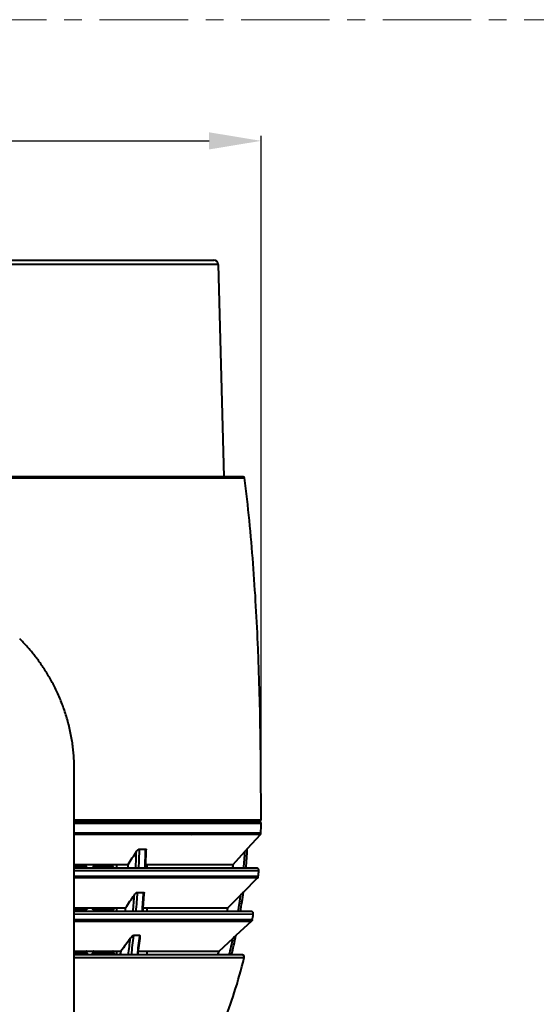
# Model space of a CAD drawing. Units: millimetres. Extents: x -4596 to -2916, y -311 to 2041.
# Drawn here: x -3893 to -3774, y 1085 to 1313 of the extents above; entities that cross this region are included whole.
import ezdxf

# ---------------------------------------------------------------- set-up
doc = ezdxf.new("R2010")
doc.units = ezdxf.units.MM
doc.header["$LTSCALE"] = 16.335
doc.header["$PDSIZE"] = 0.01
doc.linetypes.add('CENTER', pattern=[2, 1.25, -0.25, 0.25, -0.25])
doc.layers.get('0').update_dxf_attribs({"linetype": 'CONTINUOUS', "lineweight": 40})
doc.layers.get('Defpoints').update_dxf_attribs({"color": 27, "linetype": 'CONTINUOUS', "lineweight": 13})
doc.layers.add('cen', color=1, linetype='CENTER', lineweight=15)
doc.layers.add('DIM', color=50, linetype='CONTINUOUS', lineweight=25)
doc.styles.add('ISO', font='ISOCP.SHX', dxfattribs={"bigfont": 'gbcbig.shx'})
doc.dimstyles.new('DIMSTYLE_1_9803', dxfattribs={"dimtxt": 12, "dimasz": 12, "dimexe": 1.2, "dimexo": 1.2, "dimgap": 1.2, "dimtad": 1, "dimdsep": 46, "dimtxsty": 'ISO', "dimblk": '_FILLED', "dimblk1": '_FILLED', "dimblk2": '_FILLED', "dimcen": 0.09, "dimadec": 1, "dimazin": 2, "dimtp": 0.01, "dimtm": 0.01, "dimtfac": 1, "dimtmove": 0, "dimatfit": 0, "dimldrblk": '_FILLED', "dimfxl": 0, "dimtolj": 1, "dimarcsym": 0})

# ---------------------------------------------------------------- blocks, each defined once
blk = doc.blocks.new('_FILLED')
at = {"color": 0, "linetype": 'ByBlock'}
blk.add_solid([(0, 0), (-1, 0.165), (-1, -0.165)], dxfattribs=at)
blk = doc.blocks.new('*D4')
at = {"layer": 'Defpoints', "color": 0}
for p in [(-3837.73, 1284.59), (-4009.43, 1127.93), (-3837.73, 1127.93)]:
    blk.add_point(p, dxfattribs=at)
at = {"layer": 'DIM', "color": 0, "lineweight": -2}
for p, q in [((-4009.43, 1129.13), (-4009.43, 1285.79)), ((-3997.43, 1284.59), (-3849.73, 1284.59)), ((-3837.73, 1129.13), (-3837.73, 1285.79))]:
    blk.add_line(p, q, dxfattribs=at)
at = {"layer": 'DIM', "color": 0, "lineweight": -2, "xscale": 12, "yscale": 12, "zscale": 12, "rotation": 180}
blk.add_blockref('_FILLED', (-4009.43, 1284.59), dxfattribs=at)
at = {"layer": 'DIM', "color": 0, "lineweight": -2, "xscale": 12, "yscale": 12, "zscale": 12}
blk.add_blockref('_FILLED', (-3837.73, 1284.59), dxfattribs=at)
at = {"layer": 'DIM', "color": 0, "insert": (-3923.58, 1297.79), "char_height": 12, "attachment_point": 2, "style": 'ISO'}
blk.add_mtext('\\A1;172mm', dxfattribs=at)

msp = doc.modelspace()

# ---------------------------------------------------------------- linework, layer by layer
for p, q in [((-3998.562, 1257.033), (-3848.601, 1257.033)), ((-3847.601, 1256.059), (-3999.562, 1256.059)), ((-3847.601, 1256.059), (-3846.318, 1207.062)), ((-4005.617, 1206.799), (-3841.547, 1206.799)), ((-3841.844, 1207.062), (-4005.319, 1207.062)), ((-3893.439, 1169.684), (-3893.437, 1169.682)), ((-3880.866, 1141.081), (-3880.87, 1141.177)), ((-3880.862, 1140.969), (-3880.866, 1141.081)), ((-3880.846, 1140.446), (-3880.851, 1140.615)), ((-3880.843, 1140.322), (-3880.846, 1140.446)), ((-3880.839, 1140.186), (-3880.843, 1140.322)), ((-3880.837, 1140.042), (-3880.839, 1140.186)), ((-3880.838, 1140.108), (-3880.839, 1140.159)), ((-3880.834, 1139.893), (-3880.837, 1140.042)), ((-3880.833, 1139.791), (-3880.834, 1139.893)), ((-3880.832, 1139.689), (-3880.833, 1139.791)), ((-3880.831, 1139.588), (-3880.832, 1139.689)), ((-3880.83, 1139.439), (-3880.831, 1139.588)), ((-3880.831, 1053.124), (-3880.831, 1139.369)), ((-3880.83, 1139.369), (-3880.83, 1139.439)), ((-3880.83, 1139.369), (-3880.83, 1139.369)), ((-3880.831, 1127.926), (-3837.732, 1127.926)), ((-3880.831, 1127.626), (-3838.032, 1127.626)), ((-3880.831, 1127.123), (-3837.733, 1127.123)), ((-3837.768, 1124.812), (-3880.831, 1124.812)), ((-3853.872, 1124.486), (-3880.831, 1124.487)), ((-3840.854, 1124.487), (-3853.872, 1124.486)), ((-3837.9, 1124.489), (-3840.908, 1121.188)), ((-3837.898, 1124.49), (-3840.854, 1124.487)), ((-3865.792, 1121.167), (-3864.371, 1121.168)), ((-3844.168, 1117.626), (-3841.446, 1120.612)), ((-3840.914, 1121.187), (-3840.908, 1121.188)), ((-3880.831, 1117.625), (-3868.379, 1117.621)), ((-3877.934, 1117.557), (-3880.831, 1117.557)), ((-3880.831, 1117.39), (-3878.191, 1117.39)), ((-3878.19, 1117.123), (-3880.831, 1117.123)), ((-3877.931, 1116.957), (-3880.831, 1116.957)), ((-3877.931, 1116.873), (-3880.831, 1116.873)), ((-3880.831, 1116.25), (-3838.251, 1116.232)), ((-3877.934, 1117.557), (-3878.191, 1117.39)), ((-3878.19, 1117.123), (-3877.931, 1116.957)), ((-3877.931, 1116.873), (-3878.078, 1116.778)), ((-3877.934, 1117.625), (-3877.934, 1117.557)), ((-3877.931, 1116.957), (-3877.931, 1116.873)), ((-3876.574, 1116.957), (-3876.315, 1117.123)), ((-3876.574, 1116.873), (-3876.574, 1116.957)), ((-3871.772, 1116.957), (-3876.574, 1116.957)), ((-3871.772, 1116.873), (-3876.574, 1116.873)), ((-3876.426, 1116.778), (-3876.574, 1116.873)), ((-3876.571, 1117.557), (-3876.57, 1117.624)), ((-3871.775, 1117.557), (-3876.571, 1117.557)), ((-3876.313, 1117.39), (-3876.571, 1117.557)), ((-3872.03, 1117.123), (-3876.315, 1117.123)), ((-3876.313, 1117.39), (-3872.032, 1117.39)), ((-3871.775, 1117.557), (-3872.032, 1117.39)), ((-3872.03, 1117.123), (-3871.772, 1116.957)), ((-3871.772, 1116.873), (-3871.922, 1116.776)), ((-3871.775, 1117.623), (-3871.775, 1117.557)), ((-3871.772, 1116.957), (-3871.772, 1116.873)), ((-3871.082, 1117.623), (-3871.082, 1116.776)), ((-3864.343, 1117.628), (-3844.168, 1117.626)), ((-3864.082, 1117.628), (-3864.082, 1116.776)), ((-3838.386, 1114.805), (-3880.831, 1114.805)), ((-3838.531, 1114.499), (-3880.831, 1114.491)), ((-3841.822, 1111.195), (-3838.53, 1114.5)), ((-3866.234, 1111.178), (-3864.823, 1111.179)), ((-3864.823, 1111.178), (-3864.833, 1111.028)), ((-3841.828, 1111.195), (-3841.822, 1111.195)), ((-3845.392, 1107.626), (-3842.41, 1110.619)), ((-3880.831, 1107.626), (-3868.988, 1107.622)), ((-3878.141, 1107.555), (-3880.831, 1107.555)), ((-3877.883, 1107.39), (-3880.831, 1107.39)), ((-3877.883, 1107.305), (-3880.831, 1107.305)), ((-3880.831, 1107.139), (-3878.139, 1107.139)), ((-3878.138, 1106.872), (-3880.831, 1106.872)), ((-3878.141, 1107.555), (-3877.883, 1107.39)), ((-3877.883, 1107.305), (-3878.139, 1107.139)), ((-3878.138, 1106.872), (-3877.967, 1106.762)), ((-3877.883, 1107.39), (-3877.883, 1107.305)), ((-3876.621, 1107.39), (-3876.363, 1107.555)), ((-3876.621, 1107.305), (-3876.621, 1107.39)), ((-3871.724, 1107.39), (-3876.621, 1107.39)), ((-3871.724, 1107.305), (-3876.621, 1107.305)), ((-3876.365, 1107.139), (-3876.621, 1107.305)), ((-3876.538, 1106.762), (-3876.366, 1106.872)), ((-3871.979, 1106.872), (-3876.366, 1106.872)), ((-3876.365, 1107.139), (-3871.98, 1107.139)), ((-3871.982, 1107.555), (-3876.363, 1107.555)), ((-3871.982, 1107.555), (-3871.724, 1107.39)), ((-3871.724, 1107.305), (-3871.98, 1107.139)), ((-3871.979, 1106.872), (-3871.803, 1106.759)), ((-3871.724, 1107.39), (-3871.724, 1107.305)), ((-3871.082, 1107.623), (-3871.082, 1106.759)), ((-3864.954, 1107.628), (-3845.392, 1107.625)), ((-3864.082, 1107.628), (-3864.082, 1106.758)), ((-3839.774, 1104.796), (-3880.831, 1104.796)), ((-3880.831, 1104.5), (-3839.928, 1104.512)), ((-3880.823, 1106.209), (-3839.537, 1106.171)), ((-3839.928, 1104.512), (-3843.527, 1101.206)), ((-3865.724, 1101.189), (-3867.119, 1101.189)), ((-3865.724, 1101.189), (-3865.74, 1101.05)), ((-3847.439, 1097.626), (-3844.168, 1100.63)), ((-3843.527, 1101.206), (-3843.533, 1101.206)), ((-3880.831, 1097.626), (-3870.06, 1097.624)), ((-3880.831, 1097.571), (-3878.091, 1097.571)), ((-3878.007, 1097.625), (-3878.091, 1097.571)), ((-3876.413, 1097.571), (-3876.497, 1097.625)), ((-3876.413, 1097.571), (-3871.932, 1097.571)), ((-3871.848, 1097.625), (-3871.932, 1097.571)), ((-3871.082, 1097.625), (-3871.082, 1096.746)), ((-3866.029, 1097.627), (-3847.439, 1097.626)), ((-3864.082, 1097.627), (-3864.082, 1096.743)), ((-3878.09, 1097.304), (-3880.831, 1097.304)), ((-3877.833, 1097.139), (-3880.831, 1097.139)), ((-3877.832, 1097.053), (-3880.831, 1097.053)), ((-3880.831, 1096.887), (-3878.088, 1096.887)), ((-3880.823, 1096.167), (-3870.249, 1096.158)), ((-3878.09, 1097.304), (-3877.833, 1097.139)), ((-3877.832, 1097.053), (-3878.088, 1096.887)), ((-3877.833, 1097.139), (-3877.832, 1097.053)), ((-3876.592, 1096.75), (-3876.713, 1096.75)), ((-3876.672, 1097.139), (-3876.415, 1097.304)), ((-3876.672, 1097.053), (-3876.672, 1097.139)), ((-3871.674, 1097.139), (-3876.672, 1097.139)), ((-3871.673, 1097.053), (-3876.672, 1097.053)), ((-3876.417, 1096.887), (-3876.672, 1097.053)), ((-3875.052, 1096.748), (-3876.592, 1096.75)), ((-3876.417, 1096.887), (-3871.929, 1096.887)), ((-3871.931, 1097.304), (-3876.415, 1097.304)), ((-3873.333, 1096.747), (-3875.052, 1096.748)), ((-3871.931, 1097.304), (-3871.674, 1097.139)), ((-3871.673, 1097.053), (-3871.929, 1096.887)), ((-3871.674, 1097.139), (-3871.673, 1097.053)), ((-3870.249, 1096.158), (-3841.618, 1096.115)), ((-3862.386, 1096.742), (-3864.357, 1096.743)), ((-3852.312, 1096.737), (-3854.021, 1096.738)), ((-3845.656, 1096.734), (-3846.793, 1096.735)), ((-3842.673, 1096.734), (-3842.68, 1096.734)), ((-3842.371, 1096.733), (-3842.673, 1096.734)), ((-3842.158, 1096.733), (-3842.176, 1096.733)), ((-3842.128, 1096.733), (-3842.129, 1096.733)), ((-3842.123, 1096.733), (-3842.125, 1096.733)), ((-3842.121, 1096.733), (-3842.122, 1096.733)), ((-3842.118, 1096.733), (-3842.119, 1096.733)), ((-3842.116, 1096.733), (-3842.117, 1096.733)), ((-3842.114, 1096.733), (-3842.115, 1096.733)), ((-3842.113, 1096.733), (-3842.114, 1096.733)), ((-3842.111, 1096.733), (-3842.112, 1096.733)), ((-3842.11, 1096.733), (-3842.111, 1096.733)), ((-3842.11, 1096.733), (-3842.11, 1096.733)), ((-3842.109, 1096.733), (-3842.11, 1096.733)), ((-3842.108, 1096.733), (-3842.109, 1096.733)), ((-3842.108, 1096.733), (-3842.108, 1096.733)), ((-3842.107, 1096.733), (-3842.108, 1096.733)), ((-3842.106, 1096.733), (-3842.107, 1096.733)), ((-3842.106, 1096.733), (-3842.106, 1096.733)), ((-3842.105, 1096.733), (-3842.106, 1096.733)), ((-3842.104, 1096.733), (-3842.105, 1096.733)), ((-3842.104, 1096.733), (-3842.104, 1096.733)), ((-3842.103, 1096.733), (-3842.104, 1096.733)), ((-3842.102, 1096.733), (-3842.103, 1096.733)), ((-3842.102, 1096.733), (-3842.102, 1096.733)), ((-3842.101, 1096.733), (-3842.102, 1096.733)), ((-3842.1, 1096.733), (-3842.101, 1096.733)), ((-3842.1, 1096.733), (-3842.1, 1096.733)), ((-3842.099, 1096.733), (-3842.1, 1096.733)), ((-3842.099, 1096.733), (-3842.099, 1096.733)), ((-3842.098, 1096.733), (-3842.099, 1096.733)), ((-3842.098, 1096.733), (-3842.098, 1096.733)), ((-3842.098, 1096.733), (-3842.098, 1096.733)), ((-3842.097, 1096.733), (-3842.098, 1096.733)), ((-3842.097, 1096.733), (-3842.097, 1096.733)), ((-3842.096, 1096.733), (-3842.097, 1096.733)), ((-3842.096, 1096.733), (-3842.096, 1096.733)), ((-3842.095, 1096.733), (-3842.096, 1096.733)), ((-3842.092, 1096.733), (-3842.095, 1096.733)), ((-3841.607, 1096.183), (-3841.605, 1096.207))]:
    msp.add_line(p, q)
for points in [[(-3880.856, 1140.814), (-3880.866, 1141.081), (-3880.878, 1141.354), (-3880.891, 1141.635), (-3880.907, 1141.923), (-3880.926, 1142.219), (-3880.947, 1142.526), (-3880.972, 1142.845), (-3881, 1143.174), (-3881.031, 1143.51), (-3881.065, 1143.852), (-3881.103, 1144.2), (-3881.144, 1144.553), (-3881.189, 1144.911), (-3881.238, 1145.274), (-3881.29, 1145.64), (-3881.347, 1146.011), (-3881.407, 1146.385), (-3881.471, 1146.762), (-3881.539, 1147.142), (-3881.612, 1147.526), (-3881.688, 1147.91), (-3881.768, 1148.296), (-3881.852, 1148.682), (-3881.94, 1149.069), (-3882.032, 1149.454), (-3882.127, 1149.839), (-3882.226, 1150.223), (-3882.327, 1150.603), (-3882.432, 1150.982), (-3882.541, 1151.359), (-3882.652, 1151.733), (-3882.766, 1152.105), (-3882.883, 1152.474), (-3883.003, 1152.841), (-3883.126, 1153.205), (-3883.251, 1153.567), (-3883.38, 1153.926), (-3883.51, 1154.282), (-3883.644, 1154.636), (-3883.78, 1154.986), (-3883.918, 1155.334), (-3884.059, 1155.679), (-3884.202, 1156.021), (-3884.347, 1156.36), (-3884.494, 1156.696), (-3884.644, 1157.03), (-3884.795, 1157.36), (-3884.949, 1157.687), (-3885.105, 1158.012), (-3885.262, 1158.333), (-3885.422, 1158.652), (-3885.583, 1158.968), (-3885.746, 1159.281), (-3885.911, 1159.591), (-3886.077, 1159.898), (-3886.245, 1160.202), (-3886.415, 1160.504), (-3886.587, 1160.802), (-3886.76, 1161.098), (-3886.934, 1161.39), (-3887.11, 1161.68), (-3887.286, 1161.967), (-3887.465, 1162.25), (-3887.644, 1162.531), (-3887.824, 1162.808), (-3888.005, 1163.081), (-3888.186, 1163.351), (-3888.369, 1163.618), (-3888.552, 1163.882), (-3888.735, 1164.141), (-3888.918, 1164.398), (-3889.102, 1164.65), (-3889.286, 1164.899), (-3889.47, 1165.144), (-3889.654, 1165.385), (-3889.838, 1165.622), (-3890.021, 1165.856), (-3890.204, 1166.086), (-3890.386, 1166.311), (-3890.567, 1166.533), (-3890.747, 1166.75), (-3890.927, 1166.963), (-3891.105, 1167.172), (-3891.281, 1167.377), (-3891.457, 1167.577), (-3891.63, 1167.773), (-3891.802, 1167.965), (-3891.972, 1168.153), (-3892.141, 1168.336), (-3892.307, 1168.516), (-3892.473, 1168.692), (-3892.636, 1168.864), (-3892.796, 1169.031), (-3892.951, 1169.191), (-3893.102, 1169.345), (-3893.253, 1169.498), (-3893.405, 1169.65), (-3893.439, 1169.684)], [(-3880.839, 1140.159), (-3880.841, 1140.284), (-3880.844, 1140.413), (-3880.847, 1140.533), (-3880.85, 1140.639), (-3880.853, 1140.735), (-3880.856, 1140.822)], [(-3880.831, 1139.368), (-3880.831, 1139.369), (-3880.83, 1139.369)], [(-3875.347, 1116.777), (-3878.435, 1116.778), (-3880.831, 1116.778)], [(-3863.975, 1116.776), (-3869.455, 1116.775), (-3872.352, 1116.776), (-3875.347, 1116.777)], [(-3852.342, 1116.775), (-3854.416, 1116.775), (-3856.621, 1116.774), (-3858.952, 1116.774), (-3861.404, 1116.775), (-3863.975, 1116.776)], [(-3844.045, 1116.775), (-3845.417, 1116.775), (-3846.936, 1116.774), (-3848.598, 1116.774), (-3852.342, 1116.775)], [(-3839.509, 1116.774), (-3840.098, 1116.775), (-3840.848, 1116.775), (-3841.758, 1116.775), (-3844.045, 1116.775)], [(-3838.734, 1116.774), (-3838.824, 1116.775), (-3839.083, 1116.774), (-3839.509, 1116.774)], [(-3876.226, 1106.762), (-3879.268, 1106.763), (-3880.831, 1106.763)], [(-3843.02, 1106.753), (-3844.079, 1106.753), (-3845.29, 1106.753), (-3846.651, 1106.753), (-3848.158, 1106.752), (-3849.805, 1106.753), (-3851.591, 1106.754), (-3853.512, 1106.755), (-3855.565, 1106.755), (-3857.746, 1106.755), (-3860.05, 1106.756), (-3862.473, 1106.757), (-3865.012, 1106.758), (-3867.663, 1106.758), (-3870.419, 1106.759), (-3873.275, 1106.76), (-3876.226, 1106.762)], [(-3840.786, 1106.752), (-3841.371, 1106.752), (-3843.02, 1106.753)], [(-3840.014, 1106.751), (-3840.104, 1106.752), (-3840.362, 1106.752), (-3840.786, 1106.752)], [(-3877.32, 1096.75), (-3877.442, 1096.75), (-3877.564, 1096.75), (-3877.687, 1096.75), (-3877.81, 1096.75), (-3877.934, 1096.75), (-3878.058, 1096.75), (-3878.182, 1096.75), (-3878.306, 1096.75), (-3878.43, 1096.75), (-3878.555, 1096.751), (-3878.681, 1096.751), (-3878.806, 1096.751), (-3878.932, 1096.751), (-3880.831, 1096.751)], [(-3876.713, 1096.75), (-3876.834, 1096.75), (-3876.955, 1096.75), (-3877.076, 1096.75), (-3877.32, 1096.75)], [(-3872.112, 1096.746), (-3872.332, 1096.747), (-3872.442, 1096.747), (-3872.552, 1096.747), (-3872.663, 1096.747), (-3872.774, 1096.747), (-3872.885, 1096.747), (-3872.997, 1096.747), (-3873.109, 1096.747), (-3873.221, 1096.747), (-3873.333, 1096.747)], [(-3871.137, 1096.746), (-3871.352, 1096.746), (-3871.459, 1096.746), (-3871.568, 1096.746), (-3871.676, 1096.746), (-3871.785, 1096.746), (-3871.893, 1096.746), (-3872.003, 1096.746), (-3872.112, 1096.746)], [(-3867.737, 1096.745), (-3870.182, 1096.746), (-3870.287, 1096.746), (-3870.392, 1096.746), (-3870.498, 1096.746), (-3870.604, 1096.746), (-3870.71, 1096.746), (-3870.816, 1096.746), (-3870.923, 1096.746), (-3871.03, 1096.746), (-3871.137, 1096.746)], [(-3866.856, 1096.745), (-3866.953, 1096.745), (-3867.05, 1096.745), (-3867.148, 1096.745), (-3867.245, 1096.745), (-3867.343, 1096.745), (-3867.441, 1096.745), (-3867.539, 1096.745), (-3867.638, 1096.745), (-3867.737, 1096.745)], [(-3866.192, 1096.745), (-3866.285, 1096.745), (-3866.378, 1096.745), (-3866.473, 1096.745), (-3866.568, 1096.745), (-3866.663, 1096.745), (-3866.856, 1096.745)], [(-3865.332, 1096.744), (-3865.412, 1096.744), (-3865.493, 1096.744), (-3865.576, 1096.744), (-3865.66, 1096.744), (-3865.745, 1096.744), (-3865.832, 1096.744), (-3865.92, 1096.744), (-3866.01, 1096.745), (-3866.192, 1096.745)], [(-3864.357, 1096.743), (-3864.43, 1096.743), (-3864.503, 1096.743), (-3864.576, 1096.743), (-3864.65, 1096.744), (-3864.724, 1096.744), (-3864.798, 1096.744), (-3864.873, 1096.744), (-3864.948, 1096.744), (-3865.023, 1096.744), (-3865.1, 1096.744), (-3865.176, 1096.744), (-3865.332, 1096.744)], [(-3861.39, 1096.741), (-3861.512, 1096.741), (-3861.573, 1096.741), (-3861.634, 1096.741), (-3861.695, 1096.741), (-3861.757, 1096.741), (-3861.819, 1096.741), (-3861.881, 1096.741), (-3861.943, 1096.741), (-3862.006, 1096.741), (-3862.069, 1096.741), (-3862.132, 1096.741), (-3862.195, 1096.741), (-3862.258, 1096.741), (-3862.322, 1096.741), (-3862.386, 1096.742)], [(-3860.328, 1096.74), (-3860.443, 1096.74), (-3860.501, 1096.74), (-3860.56, 1096.74), (-3860.618, 1096.74), (-3860.676, 1096.74), (-3860.735, 1096.74), (-3860.793, 1096.74), (-3860.852, 1096.74), (-3860.911, 1096.74), (-3860.971, 1096.74), (-3861.03, 1096.74), (-3861.089, 1096.741), (-3861.149, 1096.741), (-3861.209, 1096.741), (-3861.269, 1096.741), (-3861.33, 1096.741), (-3861.39, 1096.741)], [(-3859.479, 1096.74), (-3859.591, 1096.74), (-3859.647, 1096.74), (-3859.703, 1096.74), (-3859.759, 1096.74), (-3859.815, 1096.74), (-3859.872, 1096.74), (-3859.928, 1096.74), (-3859.985, 1096.74), (-3860.042, 1096.74), (-3860.099, 1096.74), (-3860.156, 1096.74), (-3860.213, 1096.74), (-3860.271, 1096.74), (-3860.328, 1096.74)], [(-3858.657, 1096.739), (-3858.765, 1096.739), (-3858.82, 1096.739), (-3858.874, 1096.739), (-3858.928, 1096.739), (-3858.983, 1096.739), (-3859.037, 1096.739), (-3859.092, 1096.739), (-3859.147, 1096.74), (-3859.202, 1096.74), (-3859.257, 1096.74), (-3859.313, 1096.74), (-3859.368, 1096.74), (-3859.423, 1096.74), (-3859.479, 1096.74)], [(-3858.072, 1096.739), (-3858.125, 1096.739), (-3858.178, 1096.739), (-3858.23, 1096.739), (-3858.283, 1096.739), (-3858.336, 1096.739), (-3858.39, 1096.739), (-3858.443, 1096.739), (-3858.496, 1096.739), (-3858.55, 1096.739), (-3858.604, 1096.739), (-3858.657, 1096.739)], [(-3856.111, 1096.739), (-3856.16, 1096.739), (-3856.208, 1096.739), (-3856.256, 1096.739), (-3856.304, 1096.739), (-3856.353, 1096.739), (-3856.402, 1096.739), (-3856.45, 1096.739), (-3856.499, 1096.739), (-3856.548, 1096.739), (-3856.597, 1096.739), (-3856.647, 1096.739), (-3858.072, 1096.739)], [(-3855.59, 1096.739), (-3855.637, 1096.739), (-3855.684, 1096.739), (-3855.731, 1096.739), (-3855.778, 1096.739), (-3855.825, 1096.739), (-3855.873, 1096.739), (-3855.92, 1096.739), (-3855.968, 1096.739), (-3856.016, 1096.739), (-3856.111, 1096.739)], [(-3855.037, 1096.739), (-3855.082, 1096.739), (-3855.128, 1096.739), (-3855.174, 1096.739), (-3855.22, 1096.739), (-3855.266, 1096.739), (-3855.312, 1096.739), (-3855.358, 1096.739), (-3855.404, 1096.739), (-3855.45, 1096.739), (-3855.497, 1096.739), (-3855.59, 1096.739)], [(-3854.281, 1096.738), (-3854.324, 1096.738), (-3854.368, 1096.738), (-3854.412, 1096.738), (-3854.456, 1096.738), (-3854.5, 1096.738), (-3854.544, 1096.738), (-3854.588, 1096.738), (-3854.633, 1096.738), (-3854.677, 1096.739), (-3854.722, 1096.739), (-3854.766, 1096.739), (-3854.811, 1096.739), (-3854.856, 1096.739), (-3854.901, 1096.739), (-3854.946, 1096.739), (-3855.037, 1096.739)], [(-3854.021, 1096.738), (-3854.064, 1096.738), (-3854.107, 1096.738), (-3854.151, 1096.738), (-3854.194, 1096.738), (-3854.281, 1096.738)], [(-3852.121, 1096.736), (-3852.197, 1096.737), (-3852.235, 1096.737), (-3852.274, 1096.737), (-3852.312, 1096.737)], [(-3851.416, 1096.736), (-3851.489, 1096.736), (-3851.525, 1096.736), (-3851.562, 1096.736), (-3851.598, 1096.736), (-3851.635, 1096.736), (-3851.672, 1096.736), (-3851.709, 1096.736), (-3851.746, 1096.736), (-3851.783, 1096.736), (-3851.82, 1096.736), (-3851.857, 1096.736), (-3851.895, 1096.736), (-3851.932, 1096.736), (-3851.97, 1096.736), (-3852.007, 1096.736), (-3852.045, 1096.736), (-3852.083, 1096.736), (-3852.121, 1096.736)], [(-3850.955, 1096.736), (-3851.025, 1096.736), (-3851.06, 1096.736), (-3851.095, 1096.736), (-3851.131, 1096.736), (-3851.166, 1096.736), (-3851.201, 1096.736), (-3851.237, 1096.736), (-3851.273, 1096.736), (-3851.308, 1096.736), (-3851.344, 1096.736), (-3851.38, 1096.736), (-3851.416, 1096.736)], [(-3850.445, 1096.736), (-3850.511, 1096.736), (-3850.545, 1096.736), (-3850.579, 1096.736), (-3850.612, 1096.736), (-3850.646, 1096.736), (-3850.68, 1096.736), (-3850.714, 1096.736), (-3850.748, 1096.736), (-3850.782, 1096.736), (-3850.817, 1096.736), (-3850.851, 1096.736), (-3850.886, 1096.736), (-3850.92, 1096.736), (-3850.955, 1096.736)], [(-3849.927, 1096.736), (-3849.99, 1096.736), (-3850.022, 1096.736), (-3850.054, 1096.736), (-3850.086, 1096.736), (-3850.118, 1096.736), (-3850.15, 1096.736), (-3850.182, 1096.736), (-3850.215, 1096.736), (-3850.247, 1096.736), (-3850.28, 1096.736), (-3850.313, 1096.736), (-3850.346, 1096.736), (-3850.379, 1096.736), (-3850.412, 1096.736), (-3850.445, 1096.736)], [(-3848.566, 1096.736), (-3849.586, 1096.736), (-3849.617, 1096.736), (-3849.647, 1096.736), (-3849.678, 1096.736), (-3849.709, 1096.736), (-3849.739, 1096.736), (-3849.77, 1096.736), (-3849.801, 1096.736), (-3849.833, 1096.736), (-3849.864, 1096.736), (-3849.895, 1096.736), (-3849.927, 1096.736)], [(-3848.284, 1096.736), (-3848.309, 1096.736), (-3848.334, 1096.736), (-3848.359, 1096.736), (-3848.384, 1096.736), (-3848.41, 1096.736), (-3848.436, 1096.736), (-3848.462, 1096.736), (-3848.487, 1096.736), (-3848.514, 1096.736), (-3848.54, 1096.736), (-3848.566, 1096.736)], [(-3847.947, 1096.736), (-3847.967, 1096.736), (-3847.987, 1096.736), (-3848.008, 1096.736), (-3848.029, 1096.736), (-3848.051, 1096.736), (-3848.072, 1096.736), (-3848.095, 1096.736), (-3848.117, 1096.736), (-3848.14, 1096.736), (-3848.163, 1096.736), (-3848.187, 1096.736), (-3848.211, 1096.736), (-3848.235, 1096.736), (-3848.284, 1096.736)], [(-3847.672, 1096.736), (-3847.69, 1096.736), (-3847.707, 1096.736), (-3847.724, 1096.736), (-3847.742, 1096.736), (-3847.759, 1096.736), (-3847.777, 1096.736), (-3847.795, 1096.736), (-3847.813, 1096.736), (-3847.832, 1096.736), (-3847.85, 1096.736), (-3847.869, 1096.736), (-3847.888, 1096.736), (-3847.907, 1096.736), (-3847.947, 1096.736)], [(-3847.639, 1096.736), (-3847.656, 1096.736), (-3847.672, 1096.736)], [(-3847.364, 1096.735), (-3847.38, 1096.735), (-3847.396, 1096.735), (-3847.411, 1096.735), (-3847.427, 1096.735), (-3847.443, 1096.735), (-3847.459, 1096.736), (-3847.475, 1096.736), (-3847.491, 1096.736), (-3847.507, 1096.736), (-3847.523, 1096.736), (-3847.54, 1096.736), (-3847.556, 1096.736), (-3847.572, 1096.736), (-3847.589, 1096.736), (-3847.605, 1096.736), (-3847.639, 1096.736)], [(-3847.106, 1096.735), (-3847.121, 1096.735), (-3847.136, 1096.735), (-3847.15, 1096.735), (-3847.165, 1096.735), (-3847.18, 1096.735), (-3847.195, 1096.735), (-3847.21, 1096.735), (-3847.226, 1096.735), (-3847.241, 1096.735), (-3847.256, 1096.735), (-3847.271, 1096.735), (-3847.287, 1096.735), (-3847.302, 1096.735), (-3847.317, 1096.735), (-3847.333, 1096.735), (-3847.364, 1096.735)], [(-3846.793, 1096.735), (-3846.807, 1096.735), (-3846.821, 1096.735), (-3846.834, 1096.735), (-3846.848, 1096.735), (-3846.862, 1096.735), (-3846.876, 1096.735), (-3846.89, 1096.735), (-3846.904, 1096.735), (-3846.918, 1096.735), (-3846.933, 1096.735), (-3846.947, 1096.735), (-3846.961, 1096.735), (-3846.975, 1096.735), (-3846.99, 1096.735), (-3847.004, 1096.735), (-3847.018, 1096.735), (-3847.033, 1096.735), (-3847.047, 1096.735), (-3847.062, 1096.735), (-3847.077, 1096.735), (-3847.106, 1096.735)], [(-3845.558, 1096.734), (-3845.58, 1096.734), (-3845.591, 1096.734), (-3845.601, 1096.734), (-3845.612, 1096.734), (-3845.623, 1096.734), (-3845.634, 1096.734), (-3845.645, 1096.734), (-3845.656, 1096.734)], [(-3845.278, 1096.734), (-3845.298, 1096.734), (-3845.308, 1096.734), (-3845.318, 1096.734), (-3845.329, 1096.734), (-3845.339, 1096.734), (-3845.349, 1096.734), (-3845.359, 1096.734), (-3845.369, 1096.734), (-3845.38, 1096.734), (-3845.39, 1096.734), (-3845.4, 1096.734), (-3845.411, 1096.734), (-3845.421, 1096.734), (-3845.431, 1096.734), (-3845.442, 1096.734), (-3845.452, 1096.734), (-3845.463, 1096.734), (-3845.473, 1096.734), (-3845.484, 1096.734), (-3845.494, 1096.734), (-3845.505, 1096.734), (-3845.516, 1096.734), (-3845.526, 1096.734), (-3845.537, 1096.734), (-3845.548, 1096.734), (-3845.558, 1096.734)], [(-3845.053, 1096.734), (-3845.072, 1096.734), (-3845.081, 1096.734), (-3845.091, 1096.734), (-3845.101, 1096.734), (-3845.11, 1096.734), (-3845.12, 1096.734), (-3845.13, 1096.734), (-3845.139, 1096.734), (-3845.149, 1096.734), (-3845.159, 1096.734), (-3845.169, 1096.734), (-3845.179, 1096.734), (-3845.188, 1096.734), (-3845.198, 1096.734), (-3845.208, 1096.734), (-3845.218, 1096.734), (-3845.228, 1096.734), (-3845.238, 1096.734), (-3845.248, 1096.734), (-3845.258, 1096.734), (-3845.268, 1096.734), (-3845.278, 1096.734)], [(-3844.857, 1096.734), (-3844.876, 1096.734), (-3844.885, 1096.734), (-3844.894, 1096.734), (-3844.903, 1096.734), (-3844.912, 1096.734), (-3844.921, 1096.734), (-3844.931, 1096.734), (-3844.94, 1096.734), (-3844.949, 1096.734), (-3844.958, 1096.734), (-3844.968, 1096.734), (-3844.977, 1096.734), (-3844.986, 1096.734), (-3844.996, 1096.734), (-3845.005, 1096.734), (-3845.015, 1096.734), (-3845.024, 1096.734), (-3845.034, 1096.734), (-3845.043, 1096.734), (-3845.053, 1096.734)], [(-3844.68, 1096.734), (-3844.697, 1096.734), (-3844.706, 1096.734), (-3844.715, 1096.734), (-3844.724, 1096.734), (-3844.732, 1096.734), (-3844.741, 1096.734), (-3844.75, 1096.734), (-3844.759, 1096.734), (-3844.768, 1096.734), (-3844.776, 1096.734), (-3844.785, 1096.734), (-3844.794, 1096.734), (-3844.803, 1096.734), (-3844.812, 1096.734), (-3844.821, 1096.734), (-3844.83, 1096.734), (-3844.839, 1096.734), (-3844.848, 1096.734), (-3844.857, 1096.734)], [(-3844.256, 1096.734), (-3844.561, 1096.734), (-3844.569, 1096.734), (-3844.578, 1096.734), (-3844.586, 1096.734), (-3844.594, 1096.734), (-3844.603, 1096.734), (-3844.611, 1096.734), (-3844.62, 1096.734), (-3844.628, 1096.734), (-3844.637, 1096.734), (-3844.646, 1096.734), (-3844.654, 1096.734), (-3844.663, 1096.734), (-3844.671, 1096.734), (-3844.68, 1096.734)], [(-3844.326, 1096.734), (-3844.342, 1096.734), (-3844.35, 1096.734), (-3844.357, 1096.734), (-3844.365, 1096.734), (-3844.373, 1096.734), (-3844.381, 1096.734), (-3844.389, 1096.734), (-3844.397, 1096.734), (-3844.405, 1096.734)], [(-3844.122, 1096.734), (-3844.136, 1096.734), (-3844.144, 1096.734), (-3844.151, 1096.734), (-3844.159, 1096.734), (-3844.166, 1096.734), (-3844.173, 1096.734), (-3844.181, 1096.734), (-3844.188, 1096.734), (-3844.196, 1096.734), (-3844.203, 1096.734), (-3844.211, 1096.734), (-3844.218, 1096.734), (-3844.226, 1096.734), (-3844.234, 1096.734), (-3844.241, 1096.734), (-3844.249, 1096.734), (-3844.256, 1096.734)], [(-3843.548, 1096.734), (-3844.092, 1096.734), (-3844.1, 1096.734), (-3844.107, 1096.734), (-3844.114, 1096.734), (-3844.122, 1096.734)], [(-3843.531, 1096.734), (-3843.536, 1096.734), (-3843.542, 1096.734), (-3843.548, 1096.734)], [(-3843.428, 1096.734), (-3843.433, 1096.734), (-3843.439, 1096.734), (-3843.445, 1096.734), (-3843.45, 1096.734), (-3843.456, 1096.734), (-3843.462, 1096.734), (-3843.467, 1096.734), (-3843.473, 1096.734), (-3843.479, 1096.734), (-3843.484, 1096.734), (-3843.49, 1096.734), (-3843.496, 1096.734), (-3843.502, 1096.734), (-3843.507, 1096.734), (-3843.513, 1096.734), (-3843.519, 1096.734), (-3843.531, 1096.734)], [(-3843.33, 1096.734), (-3843.335, 1096.734), (-3843.341, 1096.734), (-3843.346, 1096.734), (-3843.351, 1096.734), (-3843.357, 1096.734), (-3843.362, 1096.734), (-3843.367, 1096.734), (-3843.373, 1096.734), (-3843.378, 1096.734), (-3843.384, 1096.734), (-3843.389, 1096.734), (-3843.395, 1096.734), (-3843.4, 1096.734), (-3843.406, 1096.734), (-3843.411, 1096.734), (-3843.417, 1096.734), (-3843.428, 1096.734)], [(-3843.231, 1096.734), (-3843.237, 1096.734), (-3843.242, 1096.734), (-3843.247, 1096.734), (-3843.252, 1096.734), (-3843.257, 1096.734), (-3843.262, 1096.734), (-3843.267, 1096.734), (-3843.272, 1096.734), (-3843.277, 1096.734), (-3843.283, 1096.734), (-3843.288, 1096.734), (-3843.293, 1096.734), (-3843.298, 1096.734), (-3843.303, 1096.734), (-3843.309, 1096.734), (-3843.314, 1096.734), (-3843.319, 1096.734), (-3843.33, 1096.734)], [(-3843.138, 1096.734), (-3843.143, 1096.734), (-3843.148, 1096.734), (-3843.153, 1096.734), (-3843.157, 1096.734), (-3843.162, 1096.734), (-3843.167, 1096.734), (-3843.172, 1096.734), (-3843.177, 1096.734), (-3843.182, 1096.734), (-3843.187, 1096.734), (-3843.192, 1096.734), (-3843.197, 1096.734), (-3843.201, 1096.734), (-3843.206, 1096.734), (-3843.211, 1096.734), (-3843.216, 1096.734), (-3843.221, 1096.734), (-3843.231, 1096.734)], [(-3843.063, 1096.734), (-3843.068, 1096.734), (-3843.073, 1096.734), (-3843.077, 1096.734), (-3843.082, 1096.734), (-3843.086, 1096.734), (-3843.091, 1096.734), (-3843.096, 1096.734), (-3843.1, 1096.734), (-3843.105, 1096.734), (-3843.11, 1096.734), (-3843.114, 1096.734), (-3843.119, 1096.734), (-3843.124, 1096.734), (-3843.129, 1096.734), (-3843.138, 1096.734)], [(-3843.036, 1096.734), (-3843.041, 1096.734), (-3843.045, 1096.734), (-3843.05, 1096.734), (-3843.054, 1096.734), (-3843.059, 1096.734), (-3843.063, 1096.734)], [(-3842.932, 1096.734), (-3842.936, 1096.734), (-3842.94, 1096.734), (-3842.945, 1096.734), (-3842.949, 1096.734), (-3842.953, 1096.734), (-3842.957, 1096.734), (-3842.962, 1096.734), (-3842.966, 1096.734), (-3842.97, 1096.734), (-3842.975, 1096.734), (-3842.979, 1096.734), (-3842.983, 1096.734), (-3842.988, 1096.734), (-3842.992, 1096.734), (-3842.996, 1096.734), (-3843.001, 1096.734), (-3843.005, 1096.734), (-3843.009, 1096.734), (-3843.014, 1096.734), (-3843.018, 1096.734), (-3843.023, 1096.734), (-3843.027, 1096.734), (-3843.036, 1096.734)], [(-3842.824, 1096.734), (-3842.828, 1096.734), (-3842.831, 1096.734), (-3842.835, 1096.734), (-3842.839, 1096.734), (-3842.843, 1096.734), (-3842.847, 1096.734), (-3842.851, 1096.734), (-3842.855, 1096.734), (-3842.859, 1096.734), (-3842.863, 1096.734), (-3842.867, 1096.734), (-3842.871, 1096.734), (-3842.875, 1096.734), (-3842.879, 1096.734), (-3842.883, 1096.734), (-3842.887, 1096.734), (-3842.891, 1096.734), (-3842.895, 1096.734), (-3842.899, 1096.734), (-3842.903, 1096.734), (-3842.907, 1096.734), (-3842.911, 1096.734), (-3842.915, 1096.734), (-3842.92, 1096.734), (-3842.924, 1096.734), (-3842.932, 1096.734)], [(-3842.71, 1096.734), (-3842.714, 1096.734), (-3842.717, 1096.734), (-3842.721, 1096.734), (-3842.724, 1096.734), (-3842.728, 1096.734), (-3842.731, 1096.734), (-3842.735, 1096.734), (-3842.739, 1096.734), (-3842.742, 1096.734), (-3842.746, 1096.734), (-3842.749, 1096.734), (-3842.753, 1096.734), (-3842.756, 1096.734), (-3842.76, 1096.734), (-3842.764, 1096.734), (-3842.767, 1096.734), (-3842.771, 1096.734), (-3842.775, 1096.734), (-3842.778, 1096.734), (-3842.782, 1096.734), (-3842.786, 1096.734), (-3842.79, 1096.734), (-3842.793, 1096.734), (-3842.797, 1096.734), (-3842.801, 1096.734), (-3842.805, 1096.734), (-3842.808, 1096.734), (-3842.812, 1096.734), (-3842.816, 1096.734), (-3842.824, 1096.734)], [(-3842.68, 1096.734), (-3842.683, 1096.734), (-3842.686, 1096.734), (-3842.69, 1096.734), (-3842.693, 1096.734), (-3842.697, 1096.734), (-3842.7, 1096.734), (-3842.703, 1096.734), (-3842.71, 1096.734)], [(-3842.352, 1096.733), (-3842.357, 1096.733), (-3842.359, 1096.733), (-3842.361, 1096.733), (-3842.363, 1096.733), (-3842.365, 1096.733), (-3842.367, 1096.733), (-3842.369, 1096.733), (-3842.371, 1096.733)], [(-3842.319, 1096.733), (-3842.323, 1096.733), (-3842.325, 1096.733), (-3842.327, 1096.733), (-3842.329, 1096.733), (-3842.331, 1096.733), (-3842.333, 1096.733), (-3842.335, 1096.733), (-3842.336, 1096.733), (-3842.338, 1096.733), (-3842.34, 1096.733), (-3842.342, 1096.733), (-3842.344, 1096.733), (-3842.346, 1096.733), (-3842.348, 1096.733), (-3842.35, 1096.733), (-3842.352, 1096.733)], [(-3842.296, 1096.733), (-3842.299, 1096.733), (-3842.301, 1096.733), (-3842.303, 1096.733), (-3842.305, 1096.733), (-3842.306, 1096.733), (-3842.308, 1096.733), (-3842.31, 1096.733), (-3842.312, 1096.733), (-3842.314, 1096.733), (-3842.316, 1096.733), (-3842.317, 1096.733), (-3842.319, 1096.733)], [(-3842.277, 1096.733), (-3842.28, 1096.733), (-3842.282, 1096.733), (-3842.284, 1096.733), (-3842.285, 1096.733), (-3842.287, 1096.733), (-3842.289, 1096.733), (-3842.291, 1096.733), (-3842.292, 1096.733), (-3842.294, 1096.733), (-3842.296, 1096.733)], [(-3842.263, 1096.733), (-3842.266, 1096.733), (-3842.267, 1096.733), (-3842.269, 1096.733), (-3842.271, 1096.733), (-3842.272, 1096.733), (-3842.274, 1096.733), (-3842.275, 1096.733), (-3842.277, 1096.733)], [(-3842.25, 1096.733), (-3842.253, 1096.733), (-3842.255, 1096.733), (-3842.256, 1096.733), (-3842.258, 1096.733), (-3842.26, 1096.733), (-3842.261, 1096.733), (-3842.263, 1096.733)], [(-3842.239, 1096.733), (-3842.242, 1096.733), (-3842.243, 1096.733), (-3842.245, 1096.733), (-3842.246, 1096.733), (-3842.247, 1096.733), (-3842.249, 1096.733), (-3842.25, 1096.733)], [(-3842.228, 1096.733), (-3842.23, 1096.733), (-3842.232, 1096.733), (-3842.233, 1096.733), (-3842.235, 1096.733), (-3842.236, 1096.733), (-3842.237, 1096.733), (-3842.239, 1096.733)], [(-3842.219, 1096.733), (-3842.221, 1096.733), (-3842.222, 1096.733), (-3842.224, 1096.733), (-3842.225, 1096.733), (-3842.226, 1096.733), (-3842.228, 1096.733)], [(-3842.21, 1096.733), (-3842.212, 1096.733), (-3842.213, 1096.733), (-3842.215, 1096.733), (-3842.216, 1096.733), (-3842.217, 1096.733), (-3842.219, 1096.733)], [(-3842.2, 1096.733), (-3842.203, 1096.733), (-3842.204, 1096.733), (-3842.205, 1096.733), (-3842.206, 1096.733), (-3842.207, 1096.733), (-3842.209, 1096.733), (-3842.21, 1096.733)], [(-3842.19, 1096.733), (-3842.192, 1096.733), (-3842.193, 1096.733), (-3842.195, 1096.733), (-3842.196, 1096.733), (-3842.197, 1096.733), (-3842.198, 1096.733), (-3842.199, 1096.733), (-3842.2, 1096.733)], [(-3842.176, 1096.733), (-3842.178, 1096.733), (-3842.179, 1096.733), (-3842.18, 1096.733), (-3842.181, 1096.733), (-3842.182, 1096.733), (-3842.183, 1096.733), (-3842.184, 1096.733), (-3842.185, 1096.733), (-3842.186, 1096.733), (-3842.187, 1096.733), (-3842.188, 1096.733), (-3842.189, 1096.733), (-3842.19, 1096.733)], [(-3842.148, 1096.733), (-3842.149, 1096.733), (-3842.15, 1096.733), (-3842.151, 1096.733), (-3842.151, 1096.733), (-3842.152, 1096.733), (-3842.153, 1096.733), (-3842.154, 1096.733), (-3842.154, 1096.733), (-3842.155, 1096.733), (-3842.156, 1096.733), (-3842.158, 1096.733)], [(-3842.143, 1096.733), (-3842.144, 1096.733), (-3842.145, 1096.733), (-3842.145, 1096.733), (-3842.146, 1096.733), (-3842.147, 1096.733), (-3842.148, 1096.733)], [(-3842.14, 1096.733), (-3842.14, 1096.733), (-3842.141, 1096.733), (-3842.142, 1096.733), (-3842.143, 1096.733)], [(-3842.137, 1096.733), (-3842.138, 1096.733), (-3842.138, 1096.733), (-3842.14, 1096.733)], [(-3842.134, 1096.733), (-3842.135, 1096.733), (-3842.136, 1096.733), (-3842.137, 1096.733)], [(-3842.133, 1096.733), (-3842.133, 1096.733), (-3842.134, 1096.733)], [(-3842.131, 1096.733), (-3842.131, 1096.733), (-3842.133, 1096.733)], [(-3842.129, 1096.733), (-3842.13, 1096.733), (-3842.131, 1096.733)], [(-3842.126, 1096.733), (-3842.127, 1096.733), (-3842.128, 1096.733)], [(-3842.125, 1096.733), (-3842.125, 1096.733), (-3842.126, 1096.733)], [(-3842.122, 1096.733), (-3842.122, 1096.733), (-3842.123, 1096.733)], [(-3842.119, 1096.733), (-3842.12, 1096.733), (-3842.121, 1096.733)], [(-3842.117, 1096.733), (-3842.118, 1096.733), (-3842.118, 1096.733)], [(-3842.115, 1096.733), (-3842.115, 1096.733), (-3842.116, 1096.733)], [(-3842.112, 1096.733), (-3842.112, 1096.733), (-3842.113, 1096.733)], [(-3841.605, 1096.207), (-3841.604, 1096.232), (-3841.604, 1096.256), (-3841.606, 1096.279), (-3841.608, 1096.303), (-3841.612, 1096.326), (-3841.617, 1096.349), (-3841.623, 1096.371), (-3841.63, 1096.393), (-3841.638, 1096.414), (-3841.647, 1096.435), (-3841.656, 1096.455), (-3841.666, 1096.475), (-3841.677, 1096.494), (-3841.688, 1096.513), (-3841.701, 1096.53), (-3841.713, 1096.547), (-3841.727, 1096.563), (-3841.741, 1096.578), (-3841.755, 1096.593), (-3841.77, 1096.607), (-3841.785, 1096.619), (-3841.8, 1096.632), (-3841.816, 1096.643), (-3841.832, 1096.654), (-3841.848, 1096.664), (-3841.865, 1096.673), (-3841.881, 1096.682), (-3841.898, 1096.69), (-3841.914, 1096.697), (-3841.931, 1096.704), (-3841.947, 1096.709), (-3841.964, 1096.714), (-3841.98, 1096.719), (-3841.996, 1096.723), (-3842.011, 1096.726), (-3842.027, 1096.728), (-3842.042, 1096.73), (-3842.055, 1096.731), (-3842.067, 1096.732), (-3842.078, 1096.733), (-3842.086, 1096.733), (-3842.09, 1096.733), (-3842.092, 1096.733)], [(-3841.62, 1096.115), (-3841.616, 1096.134), (-3841.611, 1096.158), (-3841.607, 1096.183)]]:
    msp.add_lwpolyline(points)
for centre, radius, start, end in [((-3848.601, 1256.033), 1, 1.5, 90), ((-3841.844, 1206.762), 0.3, 7.11186, 90), ((-3838.233, 1127.126), 0.5, 359.71709, 89.99998), ((-3838.032, 1127.926), 0.3, 270, 0.11726), ((-3970.803, 1127.975), 133.073, 358.6384, 359.63351), ((-3838.268, 1124.827), 0.5, 317.68946, 358.66838), ((-4106.799, 1126.843), 240.37, 357.59952, 358.50946), ((-4106.906, 1126.861), 241.182, 357.60348, 358.64736), ((-4101.965, 1126.936), 237.664, 357.54972, 358.41945), ((-4102.167, 1126.942), 237.865, 358.41934, 358.60885), ((-4101.649, 1126.938), 237.489, 357.54763, 358.56831), ((-3969.717, 1127.936), 128.48, 355.01654, 356.73211), ((-3969.717, 1127.936), 128.98, 355.0359, 357.00084), ((-3969.649, 1127.931), 128.917, 355.03542, 357.00155), ((-4105.406, 1126.771), 237.201, 357.58488, 357.78989), ((-3969.645, 1127.93), 125.899, 354.91714, 355.30562), ((-3969.536, 1127.924), 131.804, 354.2876, 354.911), ((-3838.884, 1114.853), 0.5, 314.91518, 354.70183), ((-4088.846, 1125.896), 223.098, 355.07912, 356.21763), ((-3970.896, 1128.081), 130.167, 350.56935, 352.54642), ((-3970.899, 1128.083), 130.177, 350.56922, 352.54611), ((-4088.75, 1125.888), 222.295, 355.0634, 356.05593), ((-4083.66, 1125.914), 219.333, 354.98955, 356.10827), ((-4083.317, 1125.914), 219.127, 354.98485, 356.10215), ((-3970.896, 1128.081), 129.667, 350.5327, 352.26086), ((-4092.007, 1126.208), 223.791, 355.01425, 355.23604), ((-3971.273, 1128.141), 127.542, 350.34649, 350.74382), ((-3971.432, 1128.149), 133.714, 349.94182, 350.53953), ((-4063.642, 1123.13), 197.034, 352.30453, 353.43466), ((-4054.953, 1121.999), 188.983, 352.32046, 353.67793), ((-4048.826, 1121.792), 184.257, 352.18724, 353.53653), ((-4059.082, 1123.178), 194.737, 352.19862, 353.47091), ((-3966.854, 1127.199), 125.53, 345.95438, 347.78086), ((-3966.854, 1127.199), 126.03, 346.01081, 348.09769), ((-3968.507, 1127.585), 127.734, 346.0233, 348.08209), ((-4067.774, 1123.757), 199.434, 352.21586, 352.47047), ((-3967.491, 1127.332), 123.673, 345.67611, 346.10146), ((-3842.107, 1096.243), 0.503, 345.27492, 354.03904)]:
    msp.add_arc(centre, radius, start, end)
for centre, start_param, end_param in [((-3877.932, 1117.257), 2.4147733, 3.8742286), ((-3876.572, 1117.257), 5.5505493, 7.0100046), ((-3871.773, 1117.257), 2.4147733, 3.8742286), ((-3877.881, 1107.006), 2.4147733, 3.8742286), ((-3877.884, 1107.689), 3.4703324, 3.8742286), ((-3876.624, 1107.006), 5.5505493, 7.0100046), ((-3876.621, 1107.689), 5.5505493, 5.9521563), ((-3871.721, 1107.006), 2.4147733, 3.8742286), ((-3871.725, 1107.689), 3.4793636, 3.8742286), ((-3877.832, 1097.438), 2.4147733, 3.8742286), ((-3876.672, 1097.438), 5.5505493, 7.0100046), ((-3871.673, 1097.438), 2.4147733, 3.8742286), ((-3877.829, 1096.754), 2.4147733, 3.1617706), ((-3876.676, 1096.754), 6.2576929, 7.0100046), ((-3871.67, 1096.754), 2.4147733, 3.1819856)]:
    msp.add_ellipse(centre, major_axis=(0.346, 0), ratio=0.5773501, start_param=start_param, end_param=end_param)
for points, knots in [([(-3837.732, 1127.926), (-3837.759, 1141.074), (-3837.96, 1160.812), (-3839.439, 1187.112), (-3840.729, 1200.244), (-3841.547, 1206.799)], [0, 0, 0, 0, 0.4992062, 0.7491906, 1, 1, 1, 1]), ([(-3866.511, 1120.591), (-3866.426, 1120.725), (-3866.267, 1120.914), (-3866.041, 1121.085), (-3865.898, 1121.151), (-3865.826, 1121.167), (-3865.792, 1121.167)], [0, 0, 0, 0, 0.5039857, 0.7689321, 0.8932623, 1, 1, 1, 1]), ([(-3864.371, 1121.168), (-3864.349, 1121.168), (-3864.307, 1121.162), (-3864.243, 1121.107), (-3864.234, 1121.043), (-3864.235, 1121.004)], [0, 0, 0, 0, 0.2749113, 0.5088402, 1, 1, 1, 1]), ([(-3841.446, 1120.612), (-3841.39, 1120.674), (-3841.306, 1120.766), (-3841.195, 1120.887), (-3841.116, 1120.972), (-3841.054, 1121.039), (-3841.009, 1121.088), (-3840.979, 1121.12), (-3840.954, 1121.146), (-3840.935, 1121.168), (-3840.921, 1121.178), (-3840.916, 1121.187), (-3840.914, 1121.187)], [0, 0, 0, 0, 0.3217317, 0.4778309, 0.6270937, 0.7647978, 0.8269991, 0.8828766, 0.9305288, 0.9676159, 0.9914342, 1, 1, 1, 1]), ([(-3838.253, 1116.233), (-3838.246, 1116.304), (-3838.26, 1116.415), (-3838.325, 1116.543), (-3838.444, 1116.698), (-3838.61, 1116.771), (-3838.734, 1116.774)], [0, 0, 0, 0, 0.267408, 0.4032501, 0.532718, 1, 1, 1, 1]), ([(-3866.982, 1110.598), (-3866.891, 1110.732), (-3866.724, 1110.92), (-3866.49, 1111.094), (-3866.344, 1111.162), (-3866.269, 1111.179), (-3866.234, 1111.179)], [0, 0, 0, 0, 0.5012511, 0.7671343, 0.892764, 1, 1, 1, 1]), ([(-3864.823, 1111.178), (-3864.802, 1111.178), (-3864.761, 1111.172), (-3864.699, 1111.118), (-3864.694, 1111.056), (-3864.697, 1111.018)], [0, 0, 0, 0, 0.2778406, 0.509974, 1, 1, 1, 1]), ([(-3842.41, 1110.619), (-3842.348, 1110.681), (-3842.257, 1110.772), (-3842.138, 1110.891), (-3842.052, 1110.976), (-3841.985, 1111.043), (-3841.935, 1111.093), (-3841.902, 1111.125), (-3841.874, 1111.153), (-3841.854, 1111.171), (-3841.841, 1111.184), (-3841.834, 1111.189), (-3841.831, 1111.195), (-3841.828, 1111.195)], [0, 0, 0, 0, 0.3175083, 0.4720472, 0.6204919, 0.7584887, 0.8213674, 0.8783028, 0.9273108, 0.9658232, 0.9802252, 0.9908778, 1, 1, 1, 1]), ([(-3868.988, 1107.622), (-3868.654, 1108.118), (-3867.987, 1109.111), (-3867.316, 1110.102), (-3866.982, 1110.598)], [0, 0, 0, 0, 0.5001081, 1, 1, 1, 1]), ([(-3839.539, 1106.171), (-3839.533, 1106.208), (-3839.527, 1106.284), (-3839.548, 1106.396), (-3839.593, 1106.499), (-3839.673, 1106.615), (-3839.814, 1106.717), (-3839.947, 1106.75), (-3840.014, 1106.751)], [0, 0, 0, 0, 0.1321567, 0.2665984, 0.4010058, 0.5282701, 0.7618584, 1, 1, 1, 1]), ([(-3867.119, 1101.189), (-3867.155, 1101.189), (-3867.233, 1101.17), (-3867.384, 1101.1), (-3867.562, 1100.971), (-3867.746, 1100.795), (-3867.853, 1100.667), (-3867.9, 1100.602)], [0, 0, 0, 0, 0.1080043, 0.2350384, 0.5014833, 0.7592468, 1, 1, 1, 1]), ([(-3865.608, 1101.035), (-3865.604, 1101.071), (-3865.605, 1101.131), (-3865.664, 1101.183), (-3865.703, 1101.189), (-3865.724, 1101.189)], [0, 0, 0, 0, 0.488099, 0.7179177, 1, 1, 1, 1]), ([(-3843.533, 1101.206), (-3843.536, 1101.206), (-3843.543, 1101.196), (-3843.561, 1101.184), (-3843.585, 1101.161), (-3843.617, 1101.133), (-3843.653, 1101.1), (-3843.708, 1101.05), (-3843.782, 1100.983), (-3843.875, 1100.899), (-3844.004, 1100.781), (-3844.102, 1100.691), (-3844.168, 1100.63)], [0, 0, 0, 0, 0.010102, 0.0368258, 0.0771371, 0.1276766, 0.1856979, 0.249205, 0.3872612, 0.5345974, 0.6872823, 1, 1, 1, 1]), ([(-3851.607, 1070.528), (-3850.664, 1072.063), (-3848.789, 1075.51), (-3846.216, 1081.354), (-3843.727, 1088.313), (-3842.293, 1093.39), (-3841.618, 1096.115)], [0, 0, 0, 0, 0.1961383, 0.4263477, 0.6944462, 1, 1, 1, 1]), ([(-3841.606, 1096.191), (-3841.593, 1096.322), (-3841.68, 1096.591), (-3841.925, 1096.717), (-3842.042, 1096.73)], [0, 0, 0, 0, 0.5258819, 1, 1, 1, 1])]:
    msp.add_open_spline(points, degree=3, knots=knots)
for points in [[(-3868.381, 1117.623), (-3867.757, 1118.612), (-3867.135, 1119.602), (-3866.511, 1120.591)], [(-3839.773, 1104.799), (-3839.791, 1104.691), (-3839.849, 1104.584), (-3839.93, 1104.511)], [(-3867.9, 1100.602), (-3868.62, 1099.609), (-3869.34, 1098.616), (-3870.061, 1097.624)]]:
    msp.add_open_spline(points, degree=3)
at = {"layer": 'cen'}
msp.add_line((-2972.5, 1312.553), (-4556.669, 1312.553), dxfattribs=at)

# ---------------------------------------------------------------- dimensions: what is measured, and where the dimension line sits
at = {"layer": 'DIM'}
dim = msp.add_linear_dim(base=(-3837.732, 1284.587), p1=(-4009.431, 1127.926), p2=(-3837.732, 1127.926), text='172mm', dimstyle='DIMSTYLE_1_9803', override={"dimtxsty": 'ISO', "dimblk": '_FILLED', "dimblk1": '_FILLED', "dimblk2": '_FILLED'}, dxfattribs=at)
dim.commit()
dim.dimension.update_dxf_attribs({"geometry": '*D4', "text_midpoint": (-3923.582, 1284.587), "dimtype": 160})

doc.saveas('drawing.dxf')
